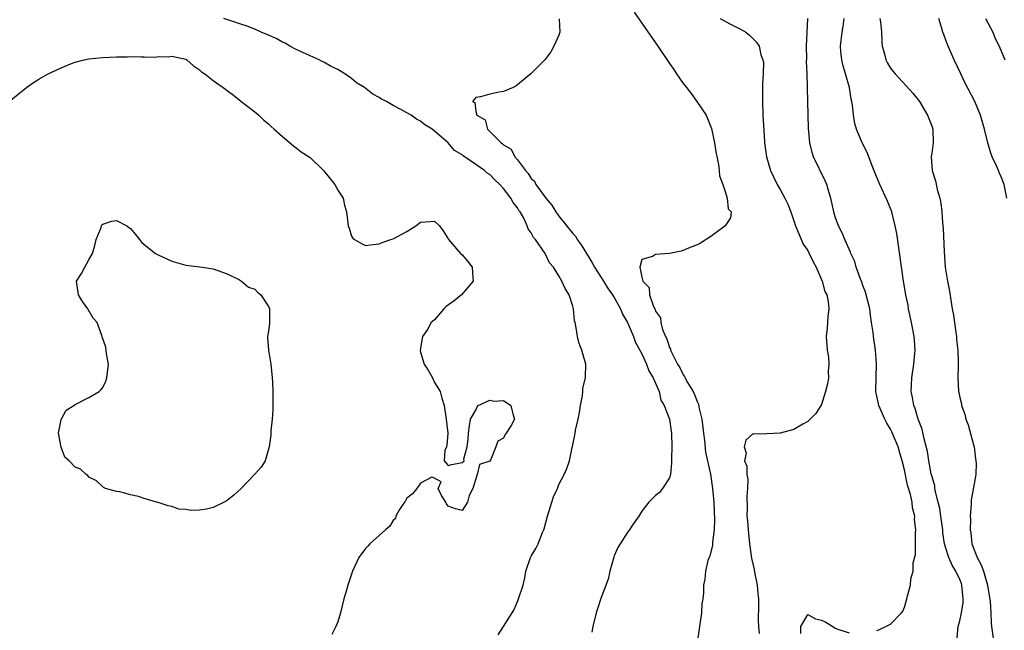
# Model space of a CAD drawing. Units: inches. Extents: x 2586000 to 2589000, y 1521000 to 1524000.
# Drawn here: x 2587005 to 2587147, y 1521334 to 1521423 of the extents above; entities that cross this region are included whole.
import ezdxf

# ---------------------------------------------------------------- set-up
doc = ezdxf.new("R2010")
doc.units = ezdxf.units.IN
doc.header["$MEASUREMENT"] = 0
doc.layers.add('LD25861521_2ft', color=63, linetype='Continuous')

msp = doc.modelspace()

# ---------------------------------------------------------------- linework, layer by layer
at = {"layer": 'LD25861521_2ft'}
for points, elevation in [([(2587093.9, 1521423.9), (2587097.32, 1521419), (2587099, 1521416.51), (2587099.64, 1521415.64), (2587100.04, 1521415), (2587101, 1521413.61), (2587101.28, 1521413.28), (2587101.47, 1521413), (2587102.16, 1521412.16), (2587102.97, 1521411), (2587104.29, 1521409), (2587105.1, 1521407.1), (2587105.54, 1521405), (2587105.69, 1521403.69), (2587106.11, 1521401.89), (2587106.2, 1521401), (2587106.24, 1521400.24), (2587106.73, 1521399), (2587107, 1521398.12), (2587107.37, 1521397), (2587107.48, 1521395.48), (2587107.92, 1521395), (2587107.83, 1521394.17), (2587107.05, 1521393), (2587107, 1521392.96), (2587105, 1521391.46), (2587103.5, 1521390.5), (2587103, 1521390.25), (2587101.76, 1521389.76), (2587101, 1521389.42), (2587100.68, 1521389.32), (2587098.99, 1521389.01), (2587097, 1521388.84), (2587096.56, 1521388.56), (2587095, 1521388.12), (2587094.71, 1521387), (2587095, 1521385.57), (2587095.14, 1521385), (2587096.05, 1521384.05), (2587096.09, 1521383), (2587096.68, 1521381.32), (2587096.91, 1521380.91), (2587097, 1521380.65), (2587097.69, 1521379.69), (2587097.76, 1521379), (2587098.01, 1521377.99), (2587098.43, 1521377), (2587098.63, 1521376.63), (2587099, 1521375.4), (2587099.14, 1521375.15), (2587099.17, 1521375), (2587099.28, 1521374.72), (2587100.17, 1521373), (2587100.48, 1521372.48), (2587101, 1521371.42), (2587101.19, 1521371.19), (2587101.26, 1521371), (2587101.53, 1521370.47), (2587102.41, 1521369), (2587102.61, 1521368.61), (2587103, 1521367.59), (2587103.2, 1521367.2), (2587103.26, 1521366.74), (2587103.67, 1521365), (2587103.83, 1521363.83), (2587103.92, 1521363), (2587104.07, 1521361.93), (2587104.24, 1521360.24), (2587104.94, 1521357.06), (2587105.25, 1521355), (2587105.41, 1521353), (2587105.53, 1521350.47), (2587105.47, 1521349), (2587105.21, 1521347.21), (2587105.21, 1521346.79), (2587104.83, 1521345.17), (2587104.73, 1521345), (2587104.56, 1521344.56), (2587104.21, 1521343), (2587104.12, 1521341.88), (2587103.92, 1521341), (2587103.91, 1521339.91), (2587103.83, 1521339), (2587103.7, 1521338.3), (2587103.63, 1521337), (2587103.34, 1521335), (2587103.32, 1521334.68), (2587103.07, 1521333)], 8130), ([(2587074.2, 1521333.8), (2587075, 1521335.01), (2587076.26, 1521337), (2587076.52, 1521337.48), (2587077, 1521338.62), (2587077.13, 1521338.87), (2587077.81, 1521341), (2587078.06, 1521342.06), (2587078.24, 1521343), (2587078.91, 1521345), (2587079, 1521345.19), (2587079.69, 1521346.31), (2587080.02, 1521347), (2587080.64, 1521348.64), (2587080.81, 1521349), (2587080.85, 1521349.15), (2587081.35, 1521351), (2587081.97, 1521353), (2587082.24, 1521353.76), (2587082.78, 1521355), (2587083, 1521355.55), (2587083.77, 1521357), (2587084.14, 1521357.86), (2587084.53, 1521359), (2587084.9, 1521360.9), (2587084.96, 1521361.04), (2587085, 1521361.32), (2587085.31, 1521362.69), (2587085.34, 1521363), (2587085.42, 1521363.42), (2587085.78, 1521365), (2587085.97, 1521365.97), (2587086.13, 1521367), (2587086.42, 1521368.42), (2587086.46, 1521369), (2587086.48, 1521369.52), (2587086.83, 1521371), (2587086.88, 1521373), (2587086.45, 1521374.45), (2587086.34, 1521375), (2587085.95, 1521375.95), (2587085.68, 1521377), (2587085.47, 1521378.53), (2587085.35, 1521379), (2587085.27, 1521379.27), (2587085.13, 1521381), (2587085.08, 1521381.08), (2587085, 1521381.39), (2587084.49, 1521383), (2587083.91, 1521383.91), (2587083.44, 1521385), (2587083, 1521385.76), (2587082.2, 1521387), (2587081.66, 1521387.66), (2587081.03, 1521389), (2587079.62, 1521391), (2587079.32, 1521391.32), (2587079, 1521391.99), (2587078.56, 1521392.56), (2587078.43, 1521393), (2587077.91, 1521394.09), (2587077.38, 1521395), (2587077.22, 1521395.22), (2587077, 1521395.59), (2587076.37, 1521396.37), (2587076.07, 1521397), (2587075, 1521398.38), (2587074.44, 1521399), (2587073.68, 1521399.68), (2587073, 1521400.43), (2587072.64, 1521400.64), (2587072.23, 1521401), (2587071, 1521401.89), (2587069.14, 1521403.14), (2587069, 1521403.29), (2587067.9, 1521403.9), (2587067, 1521404.99), (2587064.66, 1521407), (2587063.6, 1521407.6), (2587063, 1521408.13), (2587062.41, 1521408.41), (2587061.63, 1521409), (2587061, 1521409.33), (2587060.22, 1521409.78), (2587059, 1521410.4), (2587058.04, 1521411), (2587057.35, 1521411.35), (2587057, 1521411.59), (2587056.06, 1521412.06), (2587054.89, 1521413), (2587053.71, 1521413.71), (2587053, 1521414.31), (2587052.01, 1521415), (2587051, 1521415.62), (2587050.07, 1521416.07), (2587049, 1521416.66), (2587048.76, 1521416.76), (2587048.33, 1521417), (2587047, 1521417.62), (2587045, 1521418.51), (2587044.06, 1521419), (2587043.41, 1521419.41), (2587043, 1521419.59), (2587042.1, 1521420.1), (2587041, 1521420.59), (2587039.93, 1521421), (2587039, 1521421.45), (2587037.9, 1521421.9), (2587037, 1521422.16), (2587035.26, 1521422.74), (2587034.52, 1521423)], 8134), ([(2587083.04, 1521422.96), (2587083.12, 1521421), (2587083, 1521420.61), (2587082.29, 1521419), (2587081.82, 1521418.18), (2587080.98, 1521417), (2587078.95, 1521415), (2587076.79, 1521413.21), (2587076.41, 1521413), (2587075, 1521412.43), (2587074.35, 1521412.35), (2587073, 1521412.04), (2587071.65, 1521411.65), (2587071, 1521411.56), (2587070.48, 1521411), (2587070.83, 1521410.83), (2587071, 1521409.55), (2587071.14, 1521409), (2587072.33, 1521408.33), (2587072.66, 1521407), (2587073, 1521406.67), (2587074.64, 1521405), (2587074.86, 1521404.86), (2587075, 1521404.7), (2587076.1, 1521404.1), (2587076.62, 1521403), (2587077, 1521402.56), (2587078.16, 1521401), (2587078.58, 1521400.58), (2587079, 1521399.87), (2587079.47, 1521399.47), (2587079.65, 1521399), (2587081.09, 1521397), (2587081.98, 1521395.98), (2587082.54, 1521395), (2587083, 1521394.38), (2587085, 1521391.89), (2587085.44, 1521391.44), (2587085.67, 1521391), (2587086.23, 1521390.23), (2587087, 1521388.99), (2587087.75, 1521387.75), (2587088.16, 1521387), (2587089.45, 1521385), (2587090.04, 1521384.04), (2587090.78, 1521383), (2587091, 1521382.64), (2587091.94, 1521381), (2587092.23, 1521380.23), (2587092.95, 1521379), (2587093.79, 1521377), (2587094.11, 1521376.11), (2587094.72, 1521375), (2587094.79, 1521374.79), (2587095, 1521374.47), (2587095.67, 1521373), (2587096.02, 1521372.02), (2587096.63, 1521371), (2587097.49, 1521369), (2587097.77, 1521367.77), (2587098.25, 1521367), (2587099.01, 1521365), (2587099.25, 1521363.25), (2587099.3, 1521363), (2587099.35, 1521361), (2587099.32, 1521359.32), (2587099.32, 1521358.68), (2587099.13, 1521357), (2587099, 1521356.54), (2587098.01, 1521355), (2587097.58, 1521354.42), (2587097, 1521353.95), (2587096.5, 1521353.5), (2587096.03, 1521353), (2587095, 1521351.69), (2587094.57, 1521351), (2587093.62, 1521349.62), (2587093.21, 1521349), (2587093, 1521348.71), (2587091.86, 1521347), (2587091.54, 1521346.46), (2587091, 1521345.23), (2587090.93, 1521345.07), (2587090.38, 1521343), (2587090.12, 1521341.88), (2587089.08, 1521339.08), (2587088.55, 1521337.45), (2587088.42, 1521337), (2587087.93, 1521335), (2587087.79, 1521334.21)], 8132), ([(2587106.35, 1521423), (2587107.76, 1521422.24), (2587109.39, 1521421.39), (2587110.05, 1521421), (2587110.58, 1521420.58), (2587111.6, 1521419.6), (2587111.98, 1521419), (2587112.24, 1521417.76), (2587112.53, 1521417), (2587112.61, 1521416.61), (2587112.55, 1521415), (2587112.44, 1521413.56), (2587112.47, 1521412.48), (2587112.45, 1521411), (2587112.52, 1521409), (2587112.73, 1521405.27), (2587112.75, 1521405), (2587113.03, 1521402.97), (2587113.61, 1521401), (2587114.07, 1521400.07), (2587114.57, 1521399), (2587115, 1521398.26), (2587115.68, 1521397), (2587116.13, 1521396.13), (2587116.56, 1521395), (2587117.26, 1521393), (2587117.75, 1521391.75), (2587118.35, 1521390.35), (2587119, 1521389.41), (2587119.23, 1521389), (2587119.78, 1521387.78), (2587120.23, 1521387), (2587121.1, 1521385), (2587121.5, 1521383.5), (2587121.76, 1521383), (2587121.96, 1521382.03), (2587122.04, 1521381), (2587121.9, 1521379.9), (2587121.81, 1521378.19), (2587121.7, 1521377), (2587121.75, 1521375.75), (2587121.84, 1521375), (2587122.03, 1521373.97), (2587122.07, 1521373), (2587121.98, 1521371.98), (2587122.03, 1521371), (2587121.89, 1521370.11), (2587121.59, 1521369), (2587121, 1521367.12), (2587120.18, 1521365.82), (2587119, 1521364.68), (2587118.28, 1521364.28), (2587117, 1521363.52), (2587115, 1521362.97), (2587113.1, 1521362.9), (2587111.14, 1521362.86), (2587111, 1521362.83), (2587110.04, 1521361.96), (2587109.81, 1521361), (2587110.08, 1521360.08), (2587109.85, 1521359), (2587110.2, 1521358.2), (2587110.19, 1521357), (2587110.34, 1521356.34), (2587110.3, 1521355), (2587110.19, 1521353.81), (2587110.25, 1521352.25), (2587110.21, 1521351), (2587110.29, 1521350.29), (2587110.37, 1521349), (2587110.59, 1521347), (2587110.88, 1521344.88), (2587111.25, 1521343.25), (2587111.35, 1521342.65), (2587111.68, 1521341), (2587111.79, 1521339.79), (2587111.88, 1521339), (2587111.89, 1521338.11), (2587111.86, 1521335.86), (2587111.87, 1521335), (2587111.99, 1521334.01)], 8128), ([(2587129, 1521334.45), (2587129.41, 1521334.59), (2587130.29, 1521335), (2587131, 1521335.36), (2587132.56, 1521337), (2587132.76, 1521337.24), (2587133, 1521337.81), (2587133.37, 1521339), (2587133.44, 1521339.44), (2587133.89, 1521341), (2587133.93, 1521341.93), (2587134.26, 1521343), (2587134.25, 1521344.25), (2587134.59, 1521345.41), (2587134.6, 1521347), (2587134.59, 1521348.59), (2587134.66, 1521349), (2587134.48, 1521350.48), (2587134.51, 1521351), (2587134.19, 1521352.19), (2587134.12, 1521353), (2587133.87, 1521354.13), (2587133.46, 1521355.46), (2587133, 1521357.68), (2587132.68, 1521359), (2587132.29, 1521360.29), (2587132.1, 1521361), (2587131.2, 1521363.2), (2587131, 1521363.58), (2587130.45, 1521364.45), (2587130.18, 1521365), (2587129.28, 1521367), (2587128.88, 1521369), (2587128.89, 1521371), (2587128.97, 1521372.97), (2587128.83, 1521375), (2587128.51, 1521377), (2587128.46, 1521377.54), (2587128.25, 1521379), (2587128.08, 1521380.08), (2587127.99, 1521381), (2587127.38, 1521383.38), (2587127, 1521384.36), (2587126.84, 1521384.84), (2587126.58, 1521385.42), (2587126.02, 1521387), (2587125.84, 1521387.84), (2587125.25, 1521389), (2587125.2, 1521389.2), (2587124.4, 1521391), (2587123.98, 1521391.98), (2587123.45, 1521393), (2587123, 1521394.29), (2587122.8, 1521395), (2587122.37, 1521397), (2587122.07, 1521397.93), (2587121.76, 1521399), (2587121.52, 1521399.52), (2587119.85, 1521403), (2587119.63, 1521403.63), (2587119.32, 1521405), (2587119.13, 1521407.13), (2587119.07, 1521409), (2587118.92, 1521415), (2587118.85, 1521416.85), (2587118.87, 1521417.13), (2587118.85, 1521419), (2587119.01, 1521423.01)], 8126), ([(2587140.64, 1521333.36), (2587140.78, 1521335), (2587141, 1521335.83), (2587141.25, 1521337), (2587141.49, 1521338.51), (2587141.52, 1521339), (2587141.32, 1521341), (2587141.24, 1521341.24), (2587141, 1521341.81), (2587140.45, 1521343), (2587139.91, 1521343.91), (2587139.42, 1521345), (2587139, 1521346.35), (2587138.81, 1521347), (2587138.58, 1521348.58), (2587138.54, 1521349), (2587138.27, 1521351), (2587138.1, 1521352.1), (2587137.9, 1521353), (2587137.5, 1521354.5), (2587137.42, 1521355), (2587137.39, 1521355.39), (2587137, 1521356.65), (2587136.89, 1521357.11), (2587136.55, 1521359), (2587136.35, 1521360.35), (2587135.84, 1521362.16), (2587135.55, 1521363.55), (2587135.01, 1521365), (2587134.56, 1521366.56), (2587134.36, 1521367), (2587134.16, 1521368.16), (2587133.99, 1521369), (2587134.04, 1521369.96), (2587134.07, 1521371), (2587134.35, 1521373), (2587134.51, 1521374.51), (2587134.54, 1521375), (2587134.47, 1521376.47), (2587134.42, 1521377), (2587134.03, 1521379), (2587133.61, 1521381), (2587133.52, 1521381.52), (2587133.22, 1521383), (2587132.88, 1521385), (2587131.9, 1521391.9), (2587131.68, 1521393), (2587131.16, 1521395), (2587130.55, 1521396.55), (2587129.43, 1521399), (2587128.71, 1521400.71), (2587128.32, 1521401.68), (2587127.83, 1521403), (2587127.62, 1521403.62), (2587126.9, 1521405), (2587126.05, 1521407), (2587125.83, 1521407.83), (2587125.61, 1521409), (2587125.48, 1521410.52), (2587125.4, 1521411), (2587125.31, 1521411.31), (2587125.06, 1521413), (2587124.16, 1521416.16), (2587123.94, 1521417), (2587123.79, 1521418.21), (2587123.73, 1521419), (2587123.98, 1521421), (2587124.16, 1521421.84), (2587124.28, 1521423)], 8124), ([(2587129.44, 1521423), (2587129.52, 1521422.48), (2587129.7, 1521421), (2587129.71, 1521419.71), (2587129.8, 1521419), (2587130.13, 1521417.87), (2587130.32, 1521417), (2587130.55, 1521416.55), (2587131, 1521415.8), (2587131.35, 1521415.35), (2587131.66, 1521415), (2587133.27, 1521413.27), (2587134.21, 1521412.21), (2587135, 1521411.24), (2587135.16, 1521411), (2587136.36, 1521409), (2587136.52, 1521408.52), (2587137, 1521407.31), (2587137.1, 1521407), (2587137.15, 1521405), (2587137, 1521403.83), (2587136.88, 1521403), (2587137.01, 1521401), (2587137.5, 1521399.5), (2587137.73, 1521398.27), (2587138.1, 1521397), (2587138.26, 1521396.26), (2587138.39, 1521395), (2587138.49, 1521393.5), (2587138.6, 1521392.6), (2587138.74, 1521389.26), (2587138.91, 1521387), (2587139.23, 1521385), (2587139.53, 1521383.53), (2587139.93, 1521381), (2587140.09, 1521380.09), (2587140.43, 1521377.57), (2587140.52, 1521377), (2587140.53, 1521376.54), (2587140.71, 1521375), (2587140.8, 1521373.2), (2587140.76, 1521372.76), (2587140.75, 1521371), (2587140.82, 1521369), (2587140.86, 1521368.86), (2587141, 1521368.15), (2587141.24, 1521367.24), (2587141.24, 1521367), (2587141.75, 1521365.75), (2587141.89, 1521365), (2587142.2, 1521364.2), (2587143, 1521361.31), (2587143.07, 1521361), (2587143.29, 1521359.29), (2587143.34, 1521359), (2587143.37, 1521358.63), (2587143.32, 1521357), (2587143, 1521355.15), (2587142.65, 1521353.35), (2587142.65, 1521353), (2587142.68, 1521352.68), (2587142.53, 1521351), (2587142.57, 1521350.57), (2587142.52, 1521349), (2587142.59, 1521348.59), (2587142.76, 1521347), (2587143.51, 1521345), (2587144.04, 1521344.04), (2587144.42, 1521343), (2587145, 1521341), (2587145.39, 1521338.61), (2587145.48, 1521337), (2587145.53, 1521335.53), (2587145.59, 1521335), (2587145.9, 1521333)], 8122), ([(2587147.8, 1521397), (2587147.42, 1521399), (2587147, 1521400.07), (2587146.7, 1521400.7), (2587146.59, 1521401), (2587146.3, 1521401.7), (2587145.69, 1521403), (2587145.51, 1521403.51), (2587145.06, 1521405), (2587144.58, 1521407), (2587144.02, 1521409), (2587143.17, 1521411), (2587141.75, 1521413.75), (2587141.14, 1521415), (2587140.21, 1521417), (2587139.33, 1521419), (2587139, 1521419.88), (2587138.68, 1521420.68), (2587138.57, 1521421), (2587138.43, 1521421.57), (2587138, 1521423)], 8120), ([(2587144.75, 1521423), (2587145.79, 1521421), (2587146.12, 1521420.12), (2587146.71, 1521419), (2587147.51, 1521417)], 8118), ([(2587003.44, 1521411), (2587005, 1521412.23), (2587005.98, 1521413), (2587007, 1521413.75), (2587007.77, 1521414.23), (2587009, 1521414.93), (2587011, 1521415.88), (2587012.5, 1521416.5), (2587013, 1521416.66), (2587014.3, 1521417), (2587015, 1521417.17), (2587017, 1521417.34), (2587019, 1521417.45), (2587020.53, 1521417.47), (2587021, 1521417.49), (2587022.56, 1521417.44), (2587023, 1521417.46), (2587024.58, 1521417.42), (2587025, 1521417.49), (2587026.55, 1521417.45), (2587027, 1521417.54), (2587029, 1521417.1), (2587029.19, 1521417), (2587030.13, 1521416.13), (2587031, 1521415.56), (2587031.29, 1521415.29), (2587031.75, 1521415), (2587033, 1521414.05), (2587034.43, 1521413), (2587034.77, 1521412.77), (2587035, 1521412.57), (2587035.93, 1521411.93), (2587037, 1521411.06), (2587039, 1521409.51), (2587039.6, 1521409), (2587040.29, 1521408.29), (2587041, 1521407.75), (2587041.35, 1521407.35), (2587041.8, 1521407), (2587043, 1521405.92), (2587044.59, 1521404.59), (2587045, 1521404.3), (2587045.72, 1521403.72), (2587047, 1521402.87), (2587048.96, 1521401), (2587050.56, 1521399), (2587051, 1521398.14), (2587051.78, 1521397), (2587051.98, 1521395.98), (2587052.27, 1521395), (2587052.5, 1521393), (2587052.64, 1521392.64), (2587053, 1521391.52), (2587053.21, 1521391.21), (2587053.42, 1521391), (2587054.42, 1521390.42), (2587055, 1521390.14), (2587055.73, 1521390.27), (2587057, 1521390.37), (2587057.41, 1521390.59), (2587058.67, 1521391), (2587059, 1521391.13), (2587061, 1521392.19), (2587062.28, 1521393), (2587063, 1521393.51), (2587064.39, 1521393.61), (2587065, 1521393.69), (2587065.73, 1521393), (2587066.27, 1521392.27), (2587067, 1521391.1), (2587067.04, 1521391), (2587068.76, 1521389), (2587069, 1521388.78), (2587069.82, 1521387.82), (2587070.44, 1521387), (2587070.55, 1521385.45), (2587070.6, 1521385), (2587068.92, 1521383), (2587067.84, 1521382.16), (2587066.7, 1521381.3), (2587066.34, 1521381), (2587065, 1521379.41), (2587064.53, 1521379), (2587064, 1521378), (2587063.29, 1521377), (2587062.92, 1521375), (2587062.95, 1521374.95), (2587063, 1521374.71), (2587063.53, 1521373), (2587064.09, 1521372.09), (2587064.7, 1521371), (2587065, 1521370.34), (2587065.8, 1521369), (2587066.08, 1521368.08), (2587066.38, 1521367), (2587066.7, 1521365), (2587066.91, 1521363), (2587066.78, 1521361.22), (2587066.73, 1521361), (2587066.48, 1521360.48), (2587066.39, 1521359), (2587067, 1521358.32), (2587067.52, 1521358.48), (2587069, 1521358.73), (2587069.31, 1521359), (2587069.27, 1521359.27), (2587069.73, 1521361), (2587069.86, 1521362.14), (2587069.93, 1521363), (2587070.06, 1521364.06), (2587070.19, 1521365), (2587071, 1521366.33), (2587071.18, 1521366.82), (2587071.31, 1521367), (2587073, 1521367.76), (2587073.64, 1521367.64), (2587075, 1521367.71), (2587076.07, 1521367), (2587076.39, 1521365.61), (2587076.57, 1521365), (2587076.1, 1521364.1), (2587075.39, 1521363), (2587075.21, 1521362.79), (2587075, 1521362.26), (2587074.15, 1521361.85), (2587073.9, 1521361), (2587073.09, 1521359.09), (2587073, 1521358.92), (2587071.53, 1521358.47), (2587071.2, 1521357), (2587070.57, 1521355), (2587070.02, 1521353.98), (2587069.8, 1521353), (2587069, 1521351.8), (2587068.05, 1521352.05), (2587067, 1521352.43), (2587066.75, 1521352.75), (2587066.63, 1521353), (2587066.03, 1521353.97), (2587065.55, 1521355), (2587065.97, 1521355.97), (2587065, 1521356.48), (2587064.63, 1521356.63), (2587063, 1521355.78), (2587062.45, 1521355), (2587061.8, 1521354.2), (2587061, 1521353.57), (2587060.79, 1521353.21), (2587060.64, 1521353), (2587059.96, 1521351.96), (2587059.42, 1521351), (2587059.36, 1521350.64), (2587059, 1521350.37), (2587058.51, 1521349.49), (2587057.91, 1521349), (2587055.65, 1521347), (2587055.35, 1521346.65), (2587055, 1521346.29), (2587054.07, 1521345), (2587053.16, 1521343), (2587052.47, 1521341), (2587052.27, 1521340.27), (2587051.9, 1521339), (2587051.42, 1521337), (2587051, 1521335.68), (2587050.71, 1521335), (2587050.15, 1521333.85)], 8136), ([(2587118.01, 1521334.01), (2587118.03, 1521335), (2587119, 1521336.73), (2587120.14, 1521336.14), (2587121, 1521335.95), (2587121.62, 1521335.62), (2587122.63, 1521335), (2587123, 1521334.79), (2587123.36, 1521334.64), (2587125, 1521334.1)], 8126)]:
    msp.add_lwpolyline(points, dxfattribs=dict(at, elevation=elevation))
at = {"layer": 'LD25861521_2ft', "elevation": 8138}
msp.add_lwpolyline([(2587010.99, 1521364.99), (2587011.7, 1521366.3), (2587012.8, 1521367), (2587013, 1521367.15), (2587015, 1521368.15), (2587016.46, 1521369), (2587016.74, 1521369.26), (2587017, 1521369.61), (2587017.47, 1521370.53), (2587017.59, 1521371), (2587017.83, 1521373), (2587017.54, 1521374.46), (2587017.45, 1521375.45), (2587016.91, 1521376.91), (2587016.87, 1521377.13), (2587016.2, 1521379), (2587015.63, 1521379.63), (2587014.87, 1521380.87), (2587014.82, 1521381), (2587014.05, 1521382.05), (2587013.49, 1521383), (2587013.21, 1521385), (2587013.91, 1521386.09), (2587014.39, 1521387), (2587015, 1521388.08), (2587015.54, 1521389), (2587015.86, 1521390.14), (2587016.07, 1521391), (2587016.75, 1521392.75), (2587016.82, 1521393), (2587016.87, 1521393.13), (2587017, 1521393.22), (2587018.31, 1521393.69), (2587019, 1521393.75), (2587020.47, 1521393), (2587020.76, 1521392.76), (2587021, 1521392.6), (2587021.74, 1521391.74), (2587022.3, 1521391), (2587022.62, 1521390.62), (2587023, 1521390.32), (2587024.61, 1521389), (2587025, 1521388.79), (2587027, 1521387.89), (2587027.67, 1521387.67), (2587029, 1521387.3), (2587031.44, 1521387), (2587033, 1521386.77), (2587035, 1521386.04), (2587036.8, 1521385.2), (2587037.1, 1521385), (2587038.1, 1521384.1), (2587039, 1521383.85), (2587039.4, 1521383.4), (2587039.86, 1521383), (2587041, 1521381.32), (2587041.13, 1521381), (2587041.15, 1521378.85), (2587041, 1521377.77), (2587040.84, 1521377), (2587040.86, 1521376.86), (2587040.98, 1521375), (2587041.3, 1521373), (2587041.52, 1521371), (2587041.56, 1521370.44), (2587041.62, 1521369), (2587041.61, 1521367.61), (2587041.63, 1521367), (2587041.62, 1521366.38), (2587041.5, 1521365), (2587041.31, 1521363.31), (2587041.32, 1521362.68), (2587041.06, 1521361), (2587040.5, 1521359), (2587039.94, 1521358.06), (2587038.98, 1521357), (2587037.02, 1521354.98), (2587035.97, 1521354.03), (2587035, 1521353.25), (2587034.56, 1521353), (2587033, 1521352.25), (2587032.01, 1521352.01), (2587031, 1521351.84), (2587029.78, 1521351.78), (2587029, 1521351.93), (2587028.01, 1521352.01), (2587027, 1521352.39), (2587026.47, 1521352.47), (2587025, 1521352.95), (2587024.78, 1521353), (2587023, 1521353.52), (2587022.19, 1521353.81), (2587021, 1521354.07), (2587019.49, 1521354.51), (2587019, 1521354.56), (2587017.42, 1521355), (2587017.13, 1521355.13), (2587017, 1521355.21), (2587016.09, 1521356.09), (2587015, 1521356.63), (2587014.85, 1521356.85), (2587014.61, 1521357), (2587013.76, 1521357.76), (2587013, 1521358.09), (2587012.15, 1521359), (2587011.52, 1521359.52), (2587010.97, 1521360.97), (2587010.6, 1521363)], close=True, dxfattribs=at)

doc.saveas('drawing.dxf')
